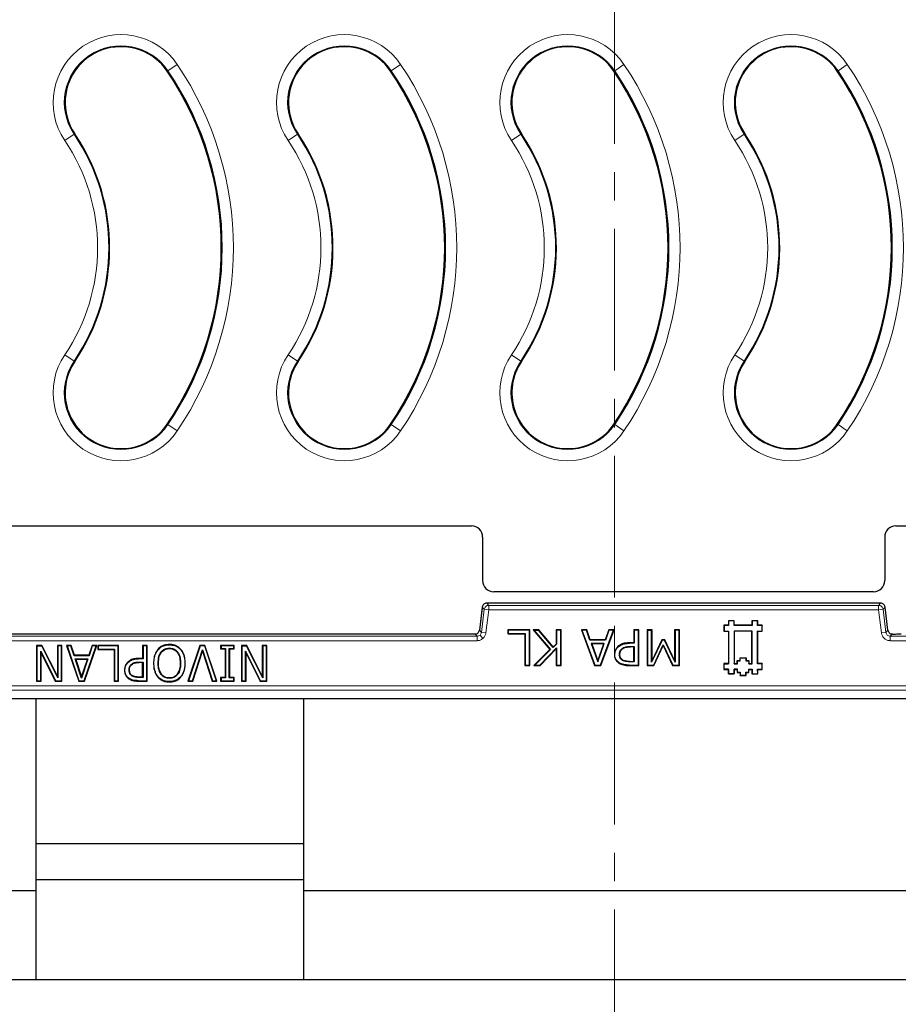
# Model space of a CAD drawing. Units: millimetres. Extents: x 0 to 420, y 0 to 297.
# Drawn here: x 119 to 158, y 59 to 103 of the extents above; entities that cross this region are included whole.
import ezdxf

# ---------------------------------------------------------------- set-up
doc = ezdxf.new("R2010")
doc.units = ezdxf.units.MM
doc.linetypes.add('CENTER', pattern=[10.16, 6.35, -1.27, 1.27, -1.27])

msp = doc.modelspace()

# ---------------------------------------------------------------- linework, layer by layer
at = {"color": 7, "linetype": 'CENTER', "lineweight": 18}
msp.add_line((145.7755, 164.8528), (145.7755, 53.6887), dxfattribs=at)
at = {"color": 8, "linetype": 'Continuous', "lineweight": 18}
for p, q in [((126.1944, 101.0916), (125.7805, 100.8116)), ((135.7805, 100.8116), (136.1944, 101.0916)), ((145.7805, 100.8116), (146.1944, 101.0916)), ((155.7805, 100.8116), (156.1944, 101.0916)), ((125.7805, 100.8116), (125.7482, 100.7898)), ((135.7805, 100.8116), (135.7482, 100.7898)), ((145.7805, 100.8116), (145.7482, 100.7898)), ((155.7805, 100.8116), (155.7482, 100.7898)), ((121.5745, 97.9662), (121.1607, 97.6862)), ((121.5745, 97.9662), (121.6069, 97.9881)), ((131.1607, 97.6862), (131.5745, 97.9662)), ((131.5745, 97.9662), (131.6069, 97.9881)), ((141.1607, 97.6862), (141.5745, 97.9662)), ((141.5745, 97.9662), (141.6069, 97.9881)), ((151.1607, 97.6862), (151.5745, 97.9662)), ((151.5745, 97.9662), (151.6069, 97.9881)), ((121.5745, 87.8116), (121.1607, 88.0916)), ((121.5745, 87.8116), (121.6069, 87.7898)), ((131.1607, 88.0916), (131.5745, 87.8116)), ((131.5745, 87.8116), (131.6069, 87.7898)), ((141.1607, 88.0916), (141.5745, 87.8116)), ((141.5745, 87.8116), (141.6069, 87.7898)), ((151.1607, 88.0916), (151.5745, 87.8116)), ((151.5745, 87.8116), (151.6069, 87.7898)), ((125.7805, 84.9662), (125.7482, 84.9881)), ((126.1944, 84.6862), (125.7805, 84.9662)), ((135.7805, 84.9662), (135.7482, 84.9881)), ((135.7805, 84.9662), (136.1944, 84.6862)), ((145.7805, 84.9662), (145.7482, 84.9881)), ((145.7805, 84.9662), (146.1944, 84.6862)), ((155.7805, 84.9662), (155.7482, 84.9881)), ((155.7805, 84.9662), (156.1944, 84.6862)), ((139.8545, 76.7981), (139.7276, 75.7644)), ((139.9441, 76.6969), (139.8545, 76.7981)), ((140.0529, 76.9736), (140.1425, 76.8724)), ((157.6865, 76.9736), (140.0529, 76.9736)), ((140.1425, 76.8724), (140.1425, 76.6725)), ((157.5969, 76.8724), (140.1425, 76.8724)), ((157.5969, 76.8724), (157.6865, 76.9736)), ((157.5969, 76.6725), (157.5969, 76.8724)), ((157.8849, 76.7981), (157.7953, 76.6969)), ((158.0118, 75.7644), (157.8849, 76.7981)), ((139.9441, 76.6969), (139.8172, 75.6631)), ((140.1425, 76.6725), (139.9441, 76.6969)), ((140.0156, 75.6388), (140.1425, 76.6725)), ((140.1425, 76.6725), (157.5969, 76.6725)), ((157.7953, 76.6969), (157.5969, 76.6725)), ((157.5969, 76.6725), (157.7238, 75.6388)), ((157.9222, 75.6631), (157.7953, 76.6969)), ((139.6188, 75.4876), (112.1206, 75.4876)), ((112.2102, 75.5889), (139.5292, 75.5889)), ((139.5292, 75.5889), (139.5292, 75.589)), ((139.5292, 75.5889), (139.6188, 75.4876)), ((139.6188, 75.4876), (139.6188, 75.2877)), ((139.7275, 75.7644), (139.7276, 75.7644)), ((139.7276, 75.7644), (139.8172, 75.6631)), ((139.7514, 75.5377), (139.8837, 75.3881)), ((139.8172, 75.6631), (140.0156, 75.6388)), ((157.9222, 75.6631), (157.7238, 75.6388)), ((157.9222, 75.6631), (158.0118, 75.7644)), ((158.1206, 75.4876), (158.2102, 75.5889)), ((158.1206, 75.4876), (158.1206, 75.2877)), ((177.6633, 75.4876), (158.1206, 75.4876)), ((158.2102, 75.5889), (158.2388, 75.5889)), ((158.2388, 75.589), (158.2388, 75.5889)), ((112.1206, 75.2877), (139.6188, 75.2877)), ((146.4448, 75.176), (146.4447, 75.1935)), ((146.4836, 75.0113), (146.4836, 75.0288)), ((158.1206, 75.2877), (177.6633, 75.2877)), ((124.4627, 74.476), (124.4626, 74.4935)), ((124.4984, 74.3113), (124.4983, 74.3288)), ((146.4295, 74.1809), (146.4296, 74.1984)), ((146.4497, 74.3457), (146.4498, 74.3632)), ((124.4663, 73.6457), (124.4664, 73.6632)), ((179.6799, 73.2711), (72.0595, 73.2711)), ((124.4458, 73.4809), (124.446, 73.4984)), ((72.0595, 73.0714), (179.6799, 73.0714))]:
    msp.add_line(p, q, dxfattribs=at)
at = {"color": 7, "linetype": 'Continuous', "lineweight": 25}
for p, q in [((112.3691, 80.4289), (139.3703, 80.4289)), ((158.3691, 80.4289), (176.7704, 80.4289)), ((139.8697, 79.9291), (139.8697, 77.9787)), ((157.8697, 79.9291), (157.8697, 77.9787)), ((157.3703, 77.4789), (140.3691, 77.4789)), ((139.8502, 76.7634), (139.7275, 75.7644)), ((139.8545, 76.7986), (139.8502, 76.7634)), ((139.8545, 76.7981), (139.8544, 76.7981)), ((157.6865, 76.9738), (140.0529, 76.9738)), ((140.0529, 76.9738), (140.0529, 76.9736)), ((157.6865, 76.9736), (157.6865, 76.9738)), ((158.0119, 75.7644), (157.8849, 76.7985)), ((157.8849, 76.7981), (157.885, 76.7981)), ((150.8697, 75.9809), (150.6717, 75.9809)), ((150.6717, 75.9809), (150.6717, 75.7169)), ((150.6717, 75.9809), (150.6787, 75.9739)), ((150.8767, 75.9739), (150.6787, 75.9739)), ((150.6787, 75.9739), (150.6787, 75.7239)), ((151.1337, 76.1789), (150.8697, 76.1789)), ((150.8697, 76.1789), (150.8697, 75.9809)), ((150.8697, 76.1789), (150.8767, 76.1719)), ((150.8697, 75.9809), (150.8767, 75.9739)), ((151.1267, 76.1719), (150.8767, 76.1719)), ((150.8767, 76.1719), (150.8767, 75.9739)), ((151.1337, 76.1789), (151.1267, 76.1719)), ((151.1267, 75.9739), (151.1267, 76.1719)), ((151.1337, 75.9809), (151.1267, 75.9739)), ((151.9327, 75.9739), (151.1267, 75.9739)), ((151.1337, 75.9809), (151.1337, 76.1789)), ((151.9257, 75.9809), (151.1337, 75.9809)), ((152.1897, 76.1789), (151.9257, 76.1789)), ((151.9257, 76.1789), (151.9257, 75.9809)), ((151.9257, 76.1789), (151.9327, 76.1719)), ((151.9257, 75.9809), (151.9327, 75.9739)), ((151.9327, 76.1719), (151.9327, 75.9739)), ((152.1827, 76.1719), (151.9327, 76.1719)), ((152.1897, 76.1789), (152.1827, 76.1719)), ((152.1827, 75.9739), (152.1827, 76.1719)), ((152.1897, 75.9809), (152.1827, 75.9739)), ((152.3807, 75.9739), (152.1827, 75.9739)), ((152.1897, 75.9809), (152.1897, 76.1789)), ((152.3877, 75.9809), (152.1897, 75.9809)), ((152.3877, 75.9809), (152.3807, 75.9739)), ((152.3807, 75.7238), (152.3807, 75.9739)), ((152.3877, 75.7169), (152.3877, 75.9809)), ((139.5292, 75.589), (112.2102, 75.589)), ((141.9836, 75.7809), (140.9912, 75.7809)), ((140.9912, 75.7809), (140.9912, 75.5986)), ((141.0087, 75.7634), (140.9912, 75.7809)), ((140.9912, 75.5986), (141.0087, 75.6161)), ((140.9912, 75.5986), (141.7608, 75.5986)), ((141.9661, 75.7634), (141.0087, 75.7634)), ((141.0087, 75.7634), (141.0087, 75.6161)), ((141.0087, 75.6161), (141.7783, 75.6161)), ((141.7608, 75.5986), (141.7783, 75.6161)), ((141.7608, 75.5986), (141.7608, 74.1809)), ((141.7783, 75.6161), (141.7783, 74.1984)), ((141.9836, 75.7809), (141.9661, 75.7634)), ((141.9661, 74.1984), (141.9661, 75.7634)), ((141.9836, 74.1809), (141.9836, 75.7809)), ((142.3789, 75.7809), (142.1254, 75.7809)), ((142.1254, 75.7809), (142.8839, 74.8954)), ((142.1634, 75.7634), (142.1254, 75.7809)), ((142.1634, 75.7634), (142.3708, 75.7634)), ((142.1634, 75.7634), (142.9078, 74.8945)), ((142.3789, 75.7809), (142.3708, 75.7634)), ((143.0315, 74.9849), (142.3708, 75.7634)), ((143.0324, 75.0109), (142.3789, 75.7809)), ((143.3811, 75.7809), (143.1583, 75.7809)), ((143.1583, 75.7809), (143.1583, 75.1416)), ((143.1583, 75.7809), (143.1758, 75.7634)), ((143.1758, 75.7634), (143.1758, 75.1346)), ((143.3636, 75.7634), (143.1758, 75.7634)), ((143.3811, 75.7809), (143.3636, 75.7634)), ((143.3636, 74.1984), (143.3636, 75.7634)), ((143.3811, 74.1809), (143.3811, 75.7809)), ((144.5298, 75.7809), (144.2925, 75.7809)), ((144.2925, 75.7809), (144.8792, 74.1809)), ((144.2925, 75.7809), (144.3175, 75.7634)), ((144.5175, 75.7634), (144.3175, 75.7634)), ((144.3175, 75.7634), (144.8914, 74.1984)), ((144.5298, 75.7809), (144.5175, 75.7634)), ((144.6751, 75.3178), (144.5175, 75.7634)), ((144.6874, 75.3353), (144.5298, 75.7809)), ((145.1518, 74.1984), (145.7257, 75.7634)), ((145.164, 74.1809), (145.7507, 75.7809)), ((145.5134, 75.7809), (145.3558, 75.3353)), ((145.5257, 75.7634), (145.3681, 75.3178)), ((145.7507, 75.7809), (145.5134, 75.7809)), ((145.5134, 75.7809), (145.5257, 75.7634)), ((145.7257, 75.7634), (145.5257, 75.7634)), ((145.7257, 75.7634), (145.7507, 75.7809)), ((146.8646, 75.7809), (146.6419, 75.7809)), ((146.6419, 75.7809), (146.6419, 75.1935)), ((146.6419, 75.7809), (146.6593, 75.7634)), ((146.6593, 75.7634), (146.6593, 75.176)), ((146.8471, 75.7634), (146.6593, 75.7634)), ((146.8646, 75.7809), (146.8471, 75.7634)), ((146.8471, 74.1984), (146.8471, 75.7634)), ((146.8646, 74.1809), (146.8646, 75.7809)), ((147.452, 75.7809), (147.2292, 75.7809)), ((147.2292, 75.7809), (147.2292, 74.1809)), ((147.2467, 75.7634), (147.2292, 75.7809)), ((147.2467, 75.7634), (147.2467, 74.1984)), ((147.2467, 75.7634), (147.4345, 75.7634)), ((147.452, 75.7809), (147.4345, 75.7634)), ((147.4345, 74.3229), (147.4345, 75.7634)), ((147.452, 74.4011), (147.452, 75.7809)), ((148.6874, 75.7809), (148.4646, 75.7809)), ((148.4646, 75.7809), (148.4646, 74.4011)), ((148.4646, 75.7809), (148.4821, 75.7634)), ((148.6699, 75.7634), (148.4821, 75.7634)), ((148.4821, 75.7634), (148.4821, 74.3224)), ((148.6874, 75.7809), (148.6699, 75.7634)), ((148.6699, 74.1984), (148.6699, 75.7634)), ((148.6874, 74.1809), (148.6874, 75.7809)), ((150.6717, 75.7169), (150.6787, 75.7239)), ((150.6717, 75.7169), (150.8697, 75.7169)), ((150.6787, 75.7239), (150.8767, 75.7238)), ((150.8697, 75.7169), (150.8695, 74.265)), ((150.8697, 75.7169), (150.8767, 75.7238)), ((150.8767, 75.7238), (150.8765, 74.258)), ((151.1267, 75.7239), (151.1337, 75.7169)), ((151.1267, 75.7239), (151.1267, 74.2579)), ((151.9327, 75.7238), (151.1267, 75.7239)), ((151.1337, 75.7169), (151.1337, 74.2649)), ((151.9257, 75.7169), (151.1337, 75.7169)), ((151.9255, 74.265), (151.9257, 75.7169)), ((151.9257, 75.7169), (151.9327, 75.7238)), ((151.9325, 74.258), (151.9327, 75.7238)), ((152.1897, 75.7169), (152.1827, 75.7238)), ((152.1827, 75.7238), (152.3807, 75.7238)), ((152.1827, 74.2579), (152.1827, 75.7238)), ((152.1897, 74.2649), (152.1897, 75.7169)), ((152.1897, 75.7169), (152.3877, 75.7169)), ((152.3877, 75.7169), (152.3807, 75.7238)), ((158.0119, 75.7644), (158.0118, 75.7644)), ((158.2388, 75.589), (158.2102, 75.589)), ((158.2102, 75.5889), (158.2102, 75.589)), ((120.1393, 75.0809), (119.8978, 75.0809)), ((119.8978, 75.0809), (119.8978, 73.4809)), ((119.9153, 75.0634), (119.8978, 75.0809)), ((119.9153, 75.0634), (120.1284, 75.0634)), ((119.9153, 75.0634), (119.9153, 73.4984)), ((120.1393, 75.0809), (120.1284, 75.0634)), ((120.8469, 73.627), (120.1284, 75.0634)), ((120.8294, 73.7011), (120.1393, 75.0809)), ((121.032, 75.0809), (120.8294, 75.0809)), ((120.8294, 75.0809), (120.8294, 73.7011)), ((120.8294, 75.0809), (120.8469, 75.0634)), ((121.0145, 75.0634), (120.8469, 75.0634)), ((120.8469, 75.0634), (120.8469, 73.627)), ((121.032, 75.0809), (121.0145, 75.0634)), ((121.0145, 73.4984), (121.0145, 75.0634)), ((121.032, 73.4809), (121.032, 75.0809)), ((121.4515, 75.0809), (121.2375, 75.0809)), ((121.2375, 75.0809), (121.7834, 73.4809)), ((121.2375, 75.0809), (121.262, 75.0634)), ((121.262, 75.0634), (121.796, 73.4984)), ((121.4388, 75.0634), (121.262, 75.0634)), ((121.4515, 75.0809), (121.4388, 75.0634)), ((121.5853, 74.6178), (121.4388, 75.0634)), ((121.598, 74.6353), (121.4515, 75.0809)), ((122.0361, 73.4984), (122.5701, 75.0634)), ((122.0486, 73.4809), (122.5945, 75.0809)), ((122.3806, 75.0809), (122.2344, 74.6353)), ((122.3933, 75.0634), (122.2471, 74.6178)), ((122.5945, 75.0809), (122.3806, 75.0809)), ((122.3806, 75.0809), (122.3933, 75.0634)), ((122.5701, 75.0634), (122.3933, 75.0634)), ((122.5701, 75.0634), (122.5945, 75.0809)), ((123.5697, 75.0809), (122.6381, 75.0809)), ((122.6381, 75.0809), (122.6381, 74.8986)), ((122.6556, 75.0634), (122.6381, 75.0809)), ((123.5522, 75.0634), (122.6556, 75.0634)), ((122.6556, 75.0634), (122.6556, 74.9161)), ((123.5697, 75.0809), (123.5522, 75.0634)), ((123.5522, 73.4984), (123.5522, 75.0634)), ((123.5697, 73.4809), (123.5697, 75.0809)), ((124.8487, 75.0809), (124.6462, 75.0809)), ((124.6462, 75.0809), (124.6462, 74.4935)), ((124.6462, 75.0809), (124.6637, 75.0634)), ((124.8312, 75.0634), (124.6637, 75.0634)), ((124.6637, 75.0634), (124.6637, 74.476)), ((124.8487, 75.0809), (124.8312, 75.0634)), ((124.8312, 73.4984), (124.8312, 75.0634)), ((124.8487, 73.4809), (124.8487, 75.0809)), ((125.8448, 75.1039), (125.8448, 75.1214)), ((127.2136, 75.0809), (126.6775, 73.4809)), ((127.2262, 75.0634), (126.7019, 73.4984)), ((127.4377, 75.0809), (127.2136, 75.0809)), ((127.2136, 75.0809), (127.2262, 75.0634)), ((127.4251, 75.0634), (127.2262, 75.0634)), ((127.4377, 75.0809), (127.4251, 75.0634)), ((127.9494, 73.4984), (127.4251, 75.0634)), ((127.9738, 73.4809), (127.4377, 75.0809)), ((128.7464, 75.0809), (128.1388, 75.0809)), ((128.1388, 75.0809), (128.1388, 74.9189)), ((128.1563, 75.0634), (128.1388, 75.0809)), ((128.7289, 75.0634), (128.1563, 75.0634)), ((128.1563, 75.0634), (128.1563, 74.9363)), ((128.7464, 75.0809), (128.7289, 75.0634)), ((128.7289, 74.9363), (128.7289, 75.0634)), ((128.7464, 74.9189), (128.7464, 75.0809)), ((129.315, 75.0809), (129.0735, 75.0809)), ((129.0735, 75.0809), (129.0735, 73.4809)), ((129.091, 75.0634), (129.0735, 75.0809)), ((129.091, 75.0634), (129.3041, 75.0634)), ((129.091, 75.0634), (129.091, 73.4984)), ((129.315, 75.0809), (129.3041, 75.0634)), ((130.0226, 73.627), (129.3041, 75.0634)), ((130.0051, 73.7011), (129.315, 75.0809)), ((130.2077, 75.0809), (130.0051, 75.0809)), ((130.0051, 75.0809), (130.0051, 73.7011)), ((130.0051, 75.0809), (130.0226, 75.0634)), ((130.0226, 75.0634), (130.0226, 73.627)), ((130.1902, 75.0634), (130.0226, 75.0634)), ((130.2077, 75.0809), (130.1902, 75.0634)), ((130.1902, 73.4984), (130.1902, 75.0634)), ((130.2077, 73.4809), (130.2077, 75.0809)), ((142.4335, 74.1984), (143.1758, 74.9662)), ((143.1758, 75.1346), (143.0315, 74.9849)), ((143.0324, 75.0109), (143.0315, 74.9849)), ((143.1583, 75.1416), (143.0324, 75.0109)), ((143.1583, 75.1416), (143.1758, 75.1346)), ((143.1583, 74.923), (143.1758, 74.9662)), ((143.1758, 74.9662), (143.1758, 74.1984)), ((144.6874, 75.3353), (144.6751, 75.3178)), ((145.3681, 75.3178), (144.6751, 75.3178)), ((145.3558, 75.3353), (144.6874, 75.3353)), ((144.7272, 75.1705), (144.752, 75.153)), ((145.316, 75.1705), (144.7272, 75.1705)), ((144.7272, 75.1705), (145.0226, 74.3419)), ((144.752, 75.153), (145.0225, 74.3942)), ((145.2912, 75.153), (144.752, 75.153)), ((145.0225, 74.3942), (145.2912, 75.153)), ((145.0226, 74.3419), (145.316, 75.1705)), ((145.2912, 75.153), (145.316, 75.1705)), ((145.3558, 75.3353), (145.3681, 75.3178)), ((145.9354, 75.0136), (145.9235, 75.0264)), ((146.6419, 75.1935), (146.4447, 75.1935)), ((146.6593, 75.176), (146.4448, 75.176)), ((146.4836, 75.0288), (146.6593, 75.0288)), ((146.6419, 75.0113), (146.4836, 75.0113)), ((146.6419, 75.1935), (146.6593, 75.176)), ((146.6419, 75.0113), (146.6593, 75.0288)), ((146.6419, 74.3632), (146.6419, 75.0113)), ((146.6593, 75.0288), (146.6593, 74.3457)), ((147.903, 75.3178), (147.4345, 74.3229)), ((147.8919, 75.3353), (147.452, 74.4011)), ((147.5281, 74.1984), (147.946, 75.1092)), ((147.5393, 74.1809), (147.9463, 75.0679)), ((148.0279, 75.3353), (147.8919, 75.3353)), ((147.8919, 75.3353), (147.903, 75.3178)), ((148.0168, 75.3178), (147.903, 75.3178)), ((147.9463, 75.0679), (147.946, 75.1092)), ((147.946, 75.1092), (148.3792, 74.1984)), ((147.9463, 75.0679), (148.3681, 74.1809)), ((148.0279, 75.3353), (148.0168, 75.3178)), ((148.4821, 74.3224), (148.0168, 75.3178)), ((148.4646, 74.4011), (148.0279, 75.3353)), ((120.1003, 74.7476), (120.0828, 74.8223)), ((120.0828, 74.8223), (120.7397, 73.4984)), ((120.0828, 73.4984), (120.0828, 74.8223)), ((120.1003, 73.4809), (120.1003, 74.7476)), ((120.1003, 74.7476), (120.7288, 73.4809)), ((121.598, 74.6353), (121.5853, 74.6178)), ((122.2471, 74.6178), (121.5853, 74.6178)), ((122.2344, 74.6353), (121.598, 74.6353)), ((122.2344, 74.6353), (122.2471, 74.6178)), ((122.6381, 74.8986), (122.6556, 74.9161)), ((122.6381, 74.8986), (123.3672, 74.8986)), ((122.6556, 74.9161), (123.3847, 74.9161)), ((123.3672, 74.8986), (123.3847, 74.9161)), ((123.3672, 74.8986), (123.3672, 73.4809)), ((123.3847, 74.9161), (123.3847, 73.4984)), ((125.3412, 74.89), (125.328, 74.9014)), ((126.3483, 74.89), (126.3615, 74.9014)), ((126.8784, 73.4984), (127.3256, 74.8742)), ((126.8912, 73.4809), (127.3256, 74.8176)), ((127.3256, 74.8176), (127.3256, 74.8742)), ((127.3256, 74.8742), (127.7729, 73.4984)), ((127.3256, 74.8176), (127.7601, 73.4809)), ((128.1388, 74.9189), (128.1563, 74.9363)), ((128.1388, 74.9189), (128.3413, 74.9189)), ((128.1563, 74.9363), (128.3588, 74.9363)), ((128.3413, 74.9189), (128.3588, 74.9363)), ((128.3413, 74.9189), (128.3413, 73.6429)), ((128.3588, 74.9363), (128.3588, 73.6254)), ((128.5439, 74.9189), (128.5264, 74.9363)), ((128.5264, 74.9363), (128.7289, 74.9363)), ((128.5264, 73.6254), (128.5264, 74.9363)), ((128.5439, 73.6429), (128.5439, 74.9189)), ((128.5439, 74.9189), (128.7464, 74.9189)), ((128.7464, 74.9189), (128.7289, 74.9363)), ((129.276, 74.7476), (129.2585, 74.8223)), ((129.2585, 74.8223), (129.9154, 73.4984)), ((129.2585, 73.4984), (129.2585, 74.8223)), ((129.276, 73.4809), (129.276, 74.7476)), ((129.276, 74.7476), (129.9045, 73.4809)), ((142.8839, 74.8954), (142.1659, 74.1809)), ((142.9078, 74.8945), (142.2083, 74.1984)), ((142.4409, 74.1809), (143.1583, 74.923)), ((142.8839, 74.8954), (142.9078, 74.8945)), ((143.1583, 74.923), (143.1583, 74.1809)), ((145.771, 74.6676), (145.7885, 74.6676)), ((145.9965, 74.6727), (146.014, 74.6726)), ((146.1005, 74.9272), (146.1124, 74.9144)), ((151.3977, 74.5289), (151.6616, 74.5291)), ((151.3978, 74.397), (151.3977, 74.5289)), ((151.4047, 74.5219), (151.3977, 74.5289)), ((151.4047, 74.5219), (151.6546, 74.5221)), ((151.4048, 74.39), (151.4047, 74.5219)), ((151.6546, 74.5221), (151.6616, 74.5291)), ((151.6546, 74.5221), (151.6547, 74.3899)), ((151.6616, 74.5291), (151.6617, 74.3969)), ((121.6578, 74.453), (121.6335, 74.4705)), ((121.6335, 74.4705), (122.1985, 74.4705)), ((121.9167, 73.6186), (121.6335, 74.4705)), ((121.6578, 74.453), (121.9167, 73.6742)), ((122.1743, 74.453), (121.6578, 74.453)), ((122.1985, 74.4705), (121.9167, 73.6186)), ((121.9167, 73.6742), (122.1743, 74.453)), ((122.1743, 74.453), (122.1985, 74.4705)), ((123.9904, 74.314), (123.9781, 74.3264)), ((124.1386, 74.2268), (124.1509, 74.2144)), ((124.6462, 74.4935), (124.4626, 74.4935)), ((124.6637, 74.476), (124.4627, 74.476)), ((124.4983, 74.3288), (124.6637, 74.3288)), ((124.6462, 74.3113), (124.4984, 74.3113)), ((124.6462, 74.4935), (124.6637, 74.476)), ((124.6462, 74.3113), (124.6637, 74.3288)), ((124.6462, 73.6632), (124.6462, 74.3113)), ((124.6637, 74.3288), (124.6637, 73.6457)), ((125.1528, 74.2815), (125.1353, 74.2815)), ((126.3477, 74.2815), (126.3302, 74.2815)), ((126.5355, 74.2815), (126.553, 74.2815)), ((141.7608, 74.1809), (141.7783, 74.1984)), ((141.7608, 74.1809), (141.9836, 74.1809)), ((141.7783, 74.1984), (141.9661, 74.1984)), ((141.9836, 74.1809), (141.9661, 74.1984)), ((142.1659, 74.1809), (142.2083, 74.1984)), ((142.1659, 74.1809), (142.4409, 74.1809)), ((142.2083, 74.1984), (142.4335, 74.1984)), ((142.4409, 74.1809), (142.4335, 74.1984)), ((143.1583, 74.1809), (143.1758, 74.1984)), ((143.1583, 74.1809), (143.3811, 74.1809)), ((143.1758, 74.1984), (143.3636, 74.1984)), ((143.3811, 74.1809), (143.3636, 74.1984)), ((144.8792, 74.1809), (144.8914, 74.1984)), ((144.8792, 74.1809), (145.164, 74.1809)), ((144.8914, 74.1984), (145.1518, 74.1984)), ((145.0226, 74.3419), (145.0225, 74.3942)), ((145.164, 74.1809), (145.1518, 74.1984)), ((145.9864, 74.2966), (145.977, 74.2818)), ((146.1393, 74.4252), (146.1301, 74.4103)), ((146.4295, 74.1809), (146.8646, 74.1809)), ((146.4296, 74.1984), (146.8471, 74.1984)), ((146.6593, 74.3457), (146.4497, 74.3457)), ((146.4498, 74.3632), (146.6419, 74.3632)), ((146.6419, 74.3632), (146.6593, 74.3457)), ((146.8646, 74.1809), (146.8471, 74.1984)), ((147.2292, 74.1809), (147.2467, 74.1984)), ((147.2292, 74.1809), (147.5393, 74.1809)), ((147.2467, 74.1984), (147.5281, 74.1984)), ((147.452, 74.4011), (147.4345, 74.3229)), ((147.5393, 74.1809), (147.5281, 74.1984)), ((148.3681, 74.1809), (148.3792, 74.1984)), ((148.3681, 74.1809), (148.6874, 74.1809)), ((148.3792, 74.1984), (148.6699, 74.1984)), ((148.4646, 74.4011), (148.4821, 74.3224)), ((148.6874, 74.1809), (148.6699, 74.1984)), ((150.8695, 74.265), (150.6715, 74.2649)), ((150.6715, 74.2649), (150.6717, 74.0009)), ((150.6715, 74.2649), (150.6785, 74.2579)), ((150.6785, 74.2579), (150.8765, 74.258)), ((150.6787, 74.0079), (150.6785, 74.2579)), ((150.8695, 74.265), (150.8765, 74.258)), ((151.1267, 74.2579), (151.1337, 74.2649)), ((151.1267, 74.2579), (151.2728, 74.258)), ((151.1337, 74.2649), (151.2658, 74.265)), ((151.2657, 74.3969), (151.3978, 74.397)), ((151.2658, 74.265), (151.2657, 74.3969)), ((151.2727, 74.3899), (151.2657, 74.3969)), ((151.2728, 74.258), (151.2658, 74.265)), ((151.2727, 74.3899), (151.4048, 74.39)), ((151.2728, 74.258), (151.2727, 74.3899)), ((151.4048, 74.39), (151.3978, 74.397)), ((151.6547, 74.3899), (151.6617, 74.3969)), ((151.6547, 74.3899), (151.7866, 74.39)), ((151.6617, 74.3969), (151.7936, 74.397)), ((151.7866, 74.39), (151.7936, 74.397)), ((151.7866, 74.39), (151.7867, 74.2579)), ((151.7867, 74.2579), (151.7937, 74.2649)), ((151.7867, 74.2579), (151.9325, 74.258)), ((151.7936, 74.397), (151.7937, 74.2649)), ((151.7937, 74.2649), (151.9255, 74.265)), ((151.9325, 74.258), (151.9255, 74.265)), ((152.1897, 74.2649), (152.1827, 74.2579)), ((152.3807, 74.2579), (152.1827, 74.2579)), ((152.3877, 74.2649), (152.1897, 74.2649)), ((152.3877, 74.2649), (152.3807, 74.2579)), ((152.3807, 74.0078), (152.3807, 74.2579)), ((152.3877, 74.0009), (152.3877, 74.2649)), ((120.8294, 73.7011), (120.8469, 73.627)), ((121.9167, 73.6186), (121.9167, 73.6742)), ((123.836, 73.9676), (123.8535, 73.9676)), ((124.0413, 73.9726), (124.0588, 73.9726)), ((124.1762, 73.7252), (124.1665, 73.7106)), ((124.6637, 73.6457), (124.4663, 73.6457)), ((124.6462, 73.6632), (124.4664, 73.6632)), ((124.6462, 73.6632), (124.6637, 73.6457)), ((125.328, 73.6594), (125.3413, 73.6708)), ((125.4891, 73.7904), (125.4751, 73.7798)), ((126.2131, 73.7798), (126.1992, 73.7904)), ((126.347, 73.6707), (126.3603, 73.6594)), ((128.3413, 73.6429), (128.1388, 73.6429)), ((128.1388, 73.6429), (128.1388, 73.4809)), ((128.1388, 73.6429), (128.1563, 73.6254)), ((128.3413, 73.6429), (128.3588, 73.6254)), ((128.5439, 73.6429), (128.5264, 73.6254)), ((128.7464, 73.6429), (128.5439, 73.6429)), ((128.7464, 73.6429), (128.7289, 73.6254)), ((128.7464, 73.4809), (128.7464, 73.6429)), ((130.0051, 73.7011), (130.0226, 73.627)), ((150.6717, 74.0009), (150.6787, 74.0079)), ((150.6717, 74.0009), (150.8697, 74.0009)), ((150.8767, 74.0079), (150.6787, 74.0079)), ((150.8697, 74.0009), (150.8767, 74.0079)), ((150.8697, 74.0009), (150.8697, 73.8029)), ((150.8697, 73.8029), (150.8767, 73.8099)), ((150.8697, 73.8029), (151.1337, 73.8029)), ((150.8767, 73.8099), (150.8767, 74.0079)), ((151.1267, 73.8099), (150.8767, 73.8099)), ((151.1337, 74.0009), (151.1267, 74.0079)), ((151.2727, 74.0079), (151.1267, 74.0079)), ((151.1267, 74.0079), (151.1267, 73.8099)), ((151.1337, 73.8029), (151.1267, 73.8099)), ((151.1337, 73.8029), (151.1337, 74.0009)), ((151.1337, 74.0009), (151.2657, 74.0009)), ((151.2657, 74.0009), (151.2727, 74.0079)), ((151.2657, 74.0009), (151.2658, 73.8688)), ((151.2728, 73.8758), (151.2658, 73.8688)), ((151.2658, 73.8688), (151.3977, 73.8689)), ((151.2728, 73.8758), (151.2727, 74.0079)), ((151.2728, 73.8758), (151.4047, 73.8759)), ((151.3977, 73.8689), (151.4047, 73.8759)), ((151.3977, 73.8689), (151.3977, 73.7369)), ((151.3977, 73.7369), (151.4047, 73.7438)), ((151.3977, 73.7369), (151.6617, 73.7369)), ((151.4047, 73.8759), (151.4047, 73.7438)), ((151.4047, 73.7438), (151.6547, 73.7438)), ((151.6546, 73.8757), (151.7867, 73.8758)), ((151.6616, 73.8688), (151.6546, 73.8757)), ((151.6547, 73.7438), (151.6546, 73.8757)), ((151.6617, 73.7369), (151.6547, 73.7438)), ((151.6616, 73.8688), (151.7937, 73.8689)), ((151.6617, 73.7369), (151.6616, 73.8688)), ((151.7866, 74.0078), (151.9327, 74.0079)), ((151.7936, 74.0008), (151.7866, 74.0078)), ((151.7867, 73.8758), (151.7866, 74.0078)), ((151.7937, 73.8689), (151.7867, 73.8758)), ((151.7936, 74.0008), (151.9257, 74.0009)), ((151.7937, 73.8689), (151.7936, 74.0008)), ((151.9257, 74.0009), (151.9327, 74.0079)), ((151.9257, 74.0009), (151.9257, 73.8029)), ((151.9257, 73.8029), (151.9327, 73.8099)), ((151.9257, 73.8029), (152.1898, 73.8031)), ((151.9327, 74.0079), (151.9327, 73.8099)), ((151.9327, 73.8099), (152.1828, 73.81)), ((152.1897, 74.0009), (152.1827, 74.0078)), ((152.1827, 74.0078), (152.3807, 74.0078)), ((152.1828, 73.81), (152.1827, 74.0078)), ((152.1898, 73.8031), (152.1828, 73.81)), ((152.1898, 73.8031), (152.1897, 74.0009)), ((152.1897, 74.0009), (152.3877, 74.0009)), ((152.3877, 74.0009), (152.3807, 74.0078)), ((119.8978, 73.4809), (119.9153, 73.4984)), ((119.8978, 73.4809), (120.1003, 73.4809)), ((119.9153, 73.4984), (120.0828, 73.4984)), ((120.1003, 73.4809), (120.0828, 73.4984)), ((120.7288, 73.4809), (120.7397, 73.4984)), ((120.7288, 73.4809), (121.032, 73.4809)), ((120.7397, 73.4984), (121.0145, 73.4984)), ((121.032, 73.4809), (121.0145, 73.4984)), ((121.7834, 73.4809), (121.796, 73.4984)), ((121.7834, 73.4809), (122.0486, 73.4809)), ((121.796, 73.4984), (122.0361, 73.4984)), ((122.0486, 73.4809), (122.0361, 73.4984)), ((123.3672, 73.4809), (123.3847, 73.4984)), ((123.3672, 73.4809), (123.5697, 73.4809)), ((123.3847, 73.4984), (123.5522, 73.4984)), ((123.5697, 73.4809), (123.5522, 73.4984)), ((124.0368, 73.5962), (124.0269, 73.5818)), ((124.4458, 73.4809), (124.8487, 73.4809)), ((124.446, 73.4984), (124.8312, 73.4984)), ((124.8487, 73.4809), (124.8312, 73.4984)), ((125.8435, 73.6051), (125.8435, 73.6226)), ((125.8447, 73.4579), (125.8448, 73.4404)), ((126.7019, 73.4984), (126.6775, 73.4809)), ((126.6775, 73.4809), (126.8912, 73.4809)), ((126.7019, 73.4984), (126.8784, 73.4984)), ((126.8912, 73.4809), (126.8784, 73.4984)), ((127.7601, 73.4809), (127.7729, 73.4984)), ((127.7601, 73.4809), (127.9738, 73.4809)), ((127.7729, 73.4984), (127.9494, 73.4984)), ((127.9738, 73.4809), (127.9494, 73.4984)), ((128.1388, 73.4809), (128.1563, 73.4984)), ((128.1388, 73.4809), (128.7464, 73.4809)), ((128.3588, 73.6254), (128.1563, 73.6254)), ((128.1563, 73.6254), (128.1563, 73.4984)), ((128.1563, 73.4984), (128.7289, 73.4984)), ((128.7289, 73.6254), (128.5264, 73.6254)), ((128.7289, 73.4984), (128.7289, 73.6254)), ((128.7464, 73.4809), (128.7289, 73.4984)), ((129.0735, 73.4809), (129.091, 73.4984)), ((129.0735, 73.4809), (129.276, 73.4809)), ((129.091, 73.4984), (129.2585, 73.4984)), ((129.276, 73.4809), (129.2585, 73.4984)), ((129.9045, 73.4809), (129.9154, 73.4984)), ((129.9045, 73.4809), (130.2077, 73.4809)), ((129.9154, 73.4984), (130.1902, 73.4984)), ((130.2077, 73.4809), (130.1902, 73.4984)), ((180.0696, 72.6812), (71.6698, 72.6812)), ((119.8697, 72.6812), (119.8697, 64.0972)), ((131.8697, 64.0972), (131.8697, 72.6812)), ((131.8697, 66.1972), (119.8697, 66.1972)), ((119.8697, 64.5972), (131.8697, 64.5972)), ((72.8697, 64.0972), (119.8697, 64.0972)), ((119.8697, 64.0972), (119.8697, 60.0972)), ((131.8697, 64.0972), (178.8697, 64.0972)), ((131.8697, 60.0972), (131.8697, 64.0972)), ((119.8697, 60.0972), (76.8697, 60.0972)), ((131.8697, 60.0972), (119.8697, 60.0972)), ((174.8697, 60.0972), (131.8697, 60.0972))]:
    msp.add_line(p, q, dxfattribs=at)
at = {"color": 7, "linetype": 'Continuous', "lineweight": 25, "flags": 128}
for points in [[(125.8435, 74.9566), (125.8435, 74.9479), (125.8435, 74.9391)], [(125.3406, 74.2815), (125.3493, 74.2815), (125.3581, 74.2815)]]:
    msp.add_lwpolyline(points, dxfattribs=at)
at = {"color": 8, "linetype": 'Continuous', "lineweight": 18}
for centre, radius, start, end in [((123.6775, 99.3889), 3.0387, 34.07965, 214.07965), ((133.6775, 99.3889), 3.0387, 34.07965, 214.07965), ((143.6775, 99.3889), 3.0387, 34.07965, 214.07965), ((153.6775, 99.3889), 3.0387, 34.07965, 214.07965), ((123.6775, 99.3889), 2.539, 34.07965, 214.07965), ((133.6775, 99.3889), 2.539, 34.07965, 214.07965), ((143.6775, 99.3889), 2.539, 34.07965, 214.07965), ((153.6775, 99.3889), 2.539, 34.07965, 214.07965), ((114.0697, 92.8889), 14.6387, 325.92035, 34.07965), ((124.0697, 92.8889), 14.6387, 325.92035, 34.07965), ((134.0697, 92.8889), 14.6387, 325.92035, 34.07965), ((144.0697, 92.8889), 14.6387, 325.92035, 34.07965), ((114.0697, 92.8889), 9.061, 325.92035, 34.07965), ((124.0697, 92.8889), 9.061, 325.92035, 34.07965), ((134.0697, 92.8889), 9.061, 325.92035, 34.07965), ((144.0697, 92.8889), 9.061, 325.92035, 34.07965), ((114.0697, 92.8889), 8.5613, 325.92035, 34.07965), ((124.0697, 92.8889), 8.5613, 325.92035, 34.07965), ((134.0697, 92.8889), 8.5613, 325.92035, 34.07965), ((144.0697, 92.8889), 8.5613, 325.92035, 34.07965), ((123.6775, 86.3889), 3.0387, 145.92035, 325.92035), ((123.6775, 86.3889), 2.539, 145.92035, 325.92035), ((133.6775, 86.3889), 3.0387, 145.92035, 325.92035), ((133.6775, 86.3889), 2.539, 145.92035, 325.92035), ((143.6775, 86.3889), 3.0387, 145.92035, 325.92035), ((143.6775, 86.3889), 2.539, 145.92035, 325.92035), ((153.6775, 86.3889), 3.0387, 145.92035, 325.92035), ((153.6775, 86.3889), 2.539, 145.92035, 325.92035)]:
    msp.add_arc(centre, radius, start, end, dxfattribs=at)
at = {"color": 7, "linetype": 'Continuous', "lineweight": 25}
for centre, radius, start, end in [((123.6775, 99.3889), 2.5, 34.07965, 176.31683), ((133.6775, 99.3889), 2.5, 34.07965, 176.31683), ((143.6775, 99.3889), 2.5, 34.07965, 176.31683), ((153.6775, 99.3889), 2.5, 34.07965, 176.31683), ((114.0697, 92.8889), 14.1, 325.92035, 34.07965), ((114.0697, 92.8889), 14.139, 325.92035, 34.07965), ((124.0697, 92.8889), 14.1, 325.92035, 34.07965), ((124.0697, 92.8889), 14.139, 325.92035, 34.07965), ((134.0697, 92.8889), 14.1, 325.92035, 34.07965), ((134.0697, 92.8889), 14.139, 325.92035, 34.07965), ((144.0697, 92.8889), 14.1, 325.92035, 34.07965), ((144.0697, 92.8889), 14.139, 325.92035, 34.07965), ((123.6775, 99.3889), 2.5, 176.31683, 214.07965), ((133.6775, 99.3889), 2.5, 176.31683, 214.07965), ((143.6775, 99.3889), 2.5, 176.31683, 214.07965), ((153.6775, 99.3889), 2.5, 176.31683, 214.07965), ((114.0697, 92.8889), 9.1, 33.49495, 34.07965), ((114.0697, 92.8889), 9.1, 325.92035, 33.49495), ((124.0697, 92.8889), 9.1, 33.49495, 34.07965), ((124.0697, 92.8889), 9.1, 325.92035, 33.49495), ((134.0697, 92.8889), 9.1, 33.49495, 34.07965), ((134.0697, 92.8889), 9.1, 325.92035, 33.49495), ((144.0697, 92.8889), 9.1, 33.49495, 34.07965), ((144.0697, 92.8889), 9.1, 325.92035, 33.49495), ((123.6775, 86.3889), 2.5, 145.92035, 248.56337), ((133.6775, 86.3889), 2.5, 145.92035, 248.56337), ((143.6775, 86.3889), 2.5, 145.92035, 248.56337), ((153.6775, 86.3889), 2.5, 145.92035, 248.56337), ((123.6775, 86.3889), 2.5, 291.43663, 325.92035), ((133.6775, 86.3889), 2.5, 291.43663, 325.92035), ((143.6775, 86.3889), 2.5, 291.43663, 325.92035), ((153.6775, 86.3889), 2.5, 291.43663, 325.92035), ((123.6775, 86.3889), 2.5, 248.56337, 291.43663), ((133.6775, 86.3889), 2.5, 248.56337, 291.43663), ((143.6775, 86.3889), 2.5, 248.56337, 291.43663), ((153.6775, 86.3889), 2.5, 248.56337, 291.43663)]:
    msp.add_arc(centre, radius, start, end, dxfattribs=at)
for centre, major_axis, start_param, end_param in [((139.3694, 79.9282), (0.2778, 0.4169), 5.3010707, 6.8700405), ((158.37, 79.9282), (0.2778, -0.4169), 2.5547375, 4.1237073), ((140.37, 77.9796), (0.2778, 0.4169), 2.159478, 3.7284478), ((157.3694, 77.9796), (0.2778, -0.4169), 5.6963301, 7.2652999)]:
    msp.add_ellipse(centre, major_axis=major_axis, ratio=0.9980229, start_param=start_param, end_param=end_param, dxfattribs=at)
for points in [[(140.0529, 76.9736), (140.0288, 76.9711), (139.9805, 76.9659), (139.9179, 76.9263), (139.871, 76.8691), (139.86, 76.8218), (139.8545, 76.7981)], [(157.8849, 76.7981), (157.8794, 76.8218), (157.8684, 76.8691), (157.8215, 76.9263), (157.7589, 76.9659), (157.7106, 76.9711), (157.6865, 76.9736)]]:
    msp.add_open_spline(points, degree=3, dxfattribs=at)
at = {"color": 8, "linetype": 'Continuous', "lineweight": 18}
for points in [[(139.9441, 76.6969), (139.9496, 76.7205), (139.9606, 76.7678), (140.0075, 76.8251), (140.0701, 76.8647), (140.1184, 76.8698), (140.1425, 76.8724)], [(157.5969, 76.8724), (157.621, 76.8698), (157.6693, 76.8647), (157.7319, 76.8251), (157.7788, 76.7678), (157.7898, 76.7205), (157.7953, 76.6969)]]:
    msp.add_open_spline(points, degree=3, dxfattribs=at)
at = {"color": 7, "linetype": 'Continuous', "lineweight": 25}
for points, knots in [([(139.5292, 75.5889), (139.5542, 75.5913), (139.603, 75.5959), (139.6425, 75.6248), (139.6618, 75.639)], [0, 0, 0, 0, 0.5116399, 1, 1, 1, 1]), ([(139.6618, 75.639), (139.6781, 75.6564), (139.7116, 75.6921), (139.7222, 75.7399), (139.7276, 75.7644)], [0, 0, 0, 0, 0.4883601, 1, 1, 1, 1]), ([(158.0118, 75.7644), (158.0174, 75.7402), (158.0284, 75.6928), (158.0751, 75.6362), (158.1371, 75.5967), (158.1854, 75.5915), (158.2102, 75.5889)], [0, 0, 0, 0, 0.2558111, 0.5, 0.7441712, 1, 1, 1, 1]), ([(158.2388, 75.5889), (158.2775, 75.589), (158.3548, 75.5892), (158.4606, 75.591), (158.5499, 75.5937), (158.5869, 75.5961), (158.6054, 75.5973)], [0, 0, 0, 0, 0.2500018, 0.4999267, 0.7498916, 1, 1, 1, 1]), ([(125.8448, 75.1214), (125.7635, 75.1152), (125.6344, 75.1054), (125.4551, 75.0253), (125.3744, 74.9466), (125.328, 74.9014)], [0, 0, 0, 0, 0.41968526, 0.66660038, 1, 1, 1, 1]), ([(125.3406, 74.2815), (125.3457, 74.3846), (125.3539, 74.5503), (125.4442, 74.7522), (125.5594, 74.8768), (125.6984, 74.9471), (125.7974, 74.9536), (125.8435, 74.9566)], [0, 0, 0, 0, 0.32439, 0.5214936, 0.6874827, 0.8543513, 1, 1, 1, 1]), ([(125.3412, 74.89), (125.4021, 74.946), (125.5176, 75.0522), (125.7062, 75.099), (125.812, 75.1027), (125.8448, 75.1039)], [0, 0, 0, 0, 0.4343671, 0.8247257, 1, 1, 1, 1]), ([(125.8435, 74.9566), (125.9089, 74.9504), (126.0235, 74.9395), (126.1616, 74.8461), (126.2675, 74.7136), (126.3375, 74.5189), (126.3441, 74.3647), (126.3477, 74.2815)], [0, 0, 0, 0, 0.2046017, 0.3589675, 0.5125806, 0.7368692, 1, 1, 1, 1]), ([(126.3615, 74.9014), (126.3014, 74.9574), (126.1867, 75.0642), (125.994, 75.1157), (125.8827, 75.1199), (125.8448, 75.1214)], [0, 0, 0, 0, 0.4209086, 0.8024323, 1, 1, 1, 1]), ([(125.8448, 75.1039), (125.9262, 75.0977), (126.0537, 75.088), (126.2279, 75.0086), (126.3045, 74.9331), (126.3483, 74.89)], [0, 0, 0, 0, 0.4310953, 0.6754587, 1, 1, 1, 1]), ([(145.9235, 75.0264), (145.8846, 74.9809), (145.8088, 74.8924), (145.7738, 74.759), (145.7715, 74.6853), (145.771, 74.6676)], [0, 0, 0, 0, 0.4455104, 0.8664685, 1, 1, 1, 1]), ([(145.7885, 74.6676), (145.795, 74.7295), (145.8079, 74.8508), (145.8823, 74.9619), (145.9299, 75.0083), (145.9354, 75.0136)], [0, 0, 0, 0, 0.48061801, 0.94086968, 1, 1, 1, 1]), ([(146.4447, 75.1935), (146.3817, 75.1916), (146.2554, 75.1878), (146.071, 75.1383), (145.9718, 75.063), (145.9235, 75.0264)], [0, 0, 0, 0, 0.3376549, 0.6777087, 1, 1, 1, 1]), ([(145.9354, 75.0136), (145.9931, 75.0558), (146.1089, 75.1403), (146.2933, 75.1724), (146.4044, 75.1751), (146.4448, 75.176)], [0, 0, 0, 0, 0.3881451, 0.7776233, 1, 1, 1, 1]), ([(146.1005, 74.9272), (146.1338, 74.9515), (146.2133, 75.0095), (146.3521, 75.0257), (146.4459, 75.0279), (146.4836, 75.0288)], [0, 0, 0, 0, 0.30122, 0.7198996, 1, 1, 1, 1]), ([(146.1124, 74.9144), (146.1385, 74.9346), (146.1908, 74.9748), (146.3201, 75.0072), (146.4182, 75.0096), (146.4836, 75.0113)], [0, 0, 0, 0, 0.2495446, 0.4995395, 1, 1, 1, 1]), ([(125.328, 74.9014), (125.2817, 74.8339), (125.2033, 74.7193), (125.1461, 74.5034), (125.1393, 74.3642), (125.1353, 74.2815)], [0, 0, 0, 0, 0.36826655, 0.62491989, 1, 1, 1, 1]), ([(125.1528, 74.2815), (125.1564, 74.3596), (125.1647, 74.5388), (125.2341, 74.7517), (125.3187, 74.8609), (125.3412, 74.89)], [0, 0, 0, 0, 0.36200282, 0.83022398, 1, 1, 1, 1]), ([(125.3581, 74.2815), (125.3612, 74.3583), (125.3675, 74.5116), (125.432, 74.6974), (125.5268, 74.8193), (125.6191, 74.8903), (125.71, 74.9246), (125.7858, 74.9376), (125.8243, 74.9386), (125.8435, 74.9391)], [0, 0, 0, 0, 0.250263, 0.4996504, 0.6247255, 0.7497014, 0.8746929, 0.9373491, 1, 1, 1, 1]), ([(125.8435, 74.9391), (125.882, 74.937), (125.959, 74.9327), (126.0681, 74.8901), (126.1604, 74.8193), (126.2561, 74.6978), (126.3208, 74.5118), (126.3271, 74.3584), (126.3302, 74.2815)], [0, 0, 0, 0, 0.125122, 0.2501294, 0.3751242, 0.5002439, 0.7496781, 1, 1, 1, 1]), ([(126.3483, 74.89), (126.3936, 74.8227), (126.4708, 74.7081), (126.5256, 74.4962), (126.5318, 74.3606), (126.5355, 74.2815)], [0, 0, 0, 0, 0.3726441, 0.6339215, 1, 1, 1, 1]), ([(126.553, 74.2815), (126.5494, 74.3608), (126.5411, 74.5429), (126.4703, 74.7595), (126.3846, 74.8714), (126.3615, 74.9014)], [0, 0, 0, 0, 0.3607444, 0.8282709, 1, 1, 1, 1]), ([(145.771, 74.6676), (145.775, 74.6113), (145.7823, 74.5077), (145.8611, 74.3712), (145.9377, 74.3122), (145.977, 74.2818)], [0, 0, 0, 0, 0.36743587, 0.67521453, 1, 1, 1, 1]), ([(145.9864, 74.2966), (145.9416, 74.3322), (145.8623, 74.3953), (145.7964, 74.5315), (145.7912, 74.6214), (145.7885, 74.6676)], [0, 0, 0, 0, 0.3876175, 0.6853849, 1, 1, 1, 1]), ([(145.9965, 74.6727), (145.9991, 74.7133), (146.0033, 74.7801), (146.0445, 74.8672), (146.0814, 74.9068), (146.1005, 74.9272)], [0, 0, 0, 0, 0.4279382, 0.7039921, 1, 1, 1, 1]), ([(146.1301, 74.4103), (146.1024, 74.4314), (146.0469, 74.4736), (146.0029, 74.571), (145.9986, 74.6392), (145.9965, 74.6727)], [0, 0, 0, 0, 0.3356706, 0.6730055, 1, 1, 1, 1]), ([(146.014, 74.6726), (146.0172, 74.7179), (146.0219, 74.7859), (146.0609, 74.8553), (146.0885, 74.8907), (146.1045, 74.9065), (146.1124, 74.9144)], [0, 0, 0, 0, 0.49892448, 0.7492591, 0.87462604, 1, 1, 1, 1]), ([(146.1393, 74.4252), (146.1196, 74.4395), (146.0802, 74.468), (146.0394, 74.5299), (146.0217, 74.5883), (146.0148, 74.6363), (146.0143, 74.6605), (146.014, 74.6726)], [0, 0, 0, 0, 0.2498333, 0.4994986, 0.7494787, 0.8747052, 1, 1, 1, 1]), ([(123.9781, 74.3264), (123.9418, 74.2808), (123.8706, 74.191), (123.8385, 74.0591), (123.8365, 73.9855), (123.836, 73.9676)], [0, 0, 0, 0, 0.4396792, 0.8634496, 1, 1, 1, 1]), ([(123.8535, 73.9676), (123.8553, 74.0001), (123.8602, 74.0902), (123.9047, 74.2141), (123.9665, 74.286), (123.9904, 74.314)], [0, 0, 0, 0, 0.2557045, 0.7107448, 1, 1, 1, 1]), ([(124.4626, 74.4935), (124.4089, 74.492), (124.2856, 74.4884), (124.1119, 74.4379), (124.018, 74.3597), (123.9781, 74.3264)], [0, 0, 0, 0, 0.3068879, 0.7052358, 1, 1, 1, 1]), ([(123.9904, 74.314), (124.0425, 74.3553), (124.1456, 74.437), (124.3176, 74.4725), (124.4222, 74.475), (124.4627, 74.476)], [0, 0, 0, 0, 0.3847988, 0.7616791, 1, 1, 1, 1]), ([(124.0413, 73.9726), (124.0422, 73.9972), (124.0444, 74.0599), (124.0739, 74.1515), (124.1187, 74.2037), (124.1386, 74.2268)], [0, 0, 0, 0, 0.26517903, 0.67444185, 1, 1, 1, 1]), ([(124.0588, 73.9726), (124.0616, 74.0173), (124.0659, 74.0846), (124.1071, 74.1646), (124.1364, 74.1979), (124.1509, 74.2144)], [0, 0, 0, 0, 0.4992389, 0.7517771, 1, 1, 1, 1]), ([(124.1386, 74.2268), (124.1713, 74.2521), (124.2453, 74.3093), (124.3766, 74.3258), (124.463, 74.3279), (124.4983, 74.3288)], [0, 0, 0, 0, 0.3191726, 0.7221058, 1, 1, 1, 1]), ([(124.1509, 74.2144), (124.1749, 74.2342), (124.2228, 74.2739), (124.3442, 74.3073), (124.4367, 74.3097), (124.4984, 74.3113)], [0, 0, 0, 0, 0.2496161, 0.499547, 1, 1, 1, 1]), ([(125.1353, 74.2815), (125.1388, 74.202), (125.1471, 74.0179), (125.2193, 73.8007), (125.3056, 73.6884), (125.328, 73.6594)], [0, 0, 0, 0, 0.3602931, 0.8342749, 1, 1, 1, 1]), ([(125.3413, 73.6708), (125.2956, 73.7387), (125.2184, 73.8534), (125.1625, 74.0659), (125.1564, 74.2017), (125.1528, 74.2815)], [0, 0, 0, 0, 0.3741939, 0.6324526, 1, 1, 1, 1]), ([(125.4751, 73.7798), (125.4405, 73.8396), (125.3791, 73.9455), (125.3459, 74.1204), (125.3424, 74.2273), (125.3406, 74.2815)], [0, 0, 0, 0, 0.3904464, 0.6912828, 1, 1, 1, 1]), ([(125.4891, 73.7904), (125.4479, 73.8668), (125.3654, 74.0202), (125.3605, 74.1943), (125.3581, 74.2815)], [0, 0, 0, 0, 0.49877866, 1, 1, 1, 1]), ([(126.3302, 74.2815), (126.3276, 74.1943), (126.3225, 74.0203), (126.2402, 73.8669), (126.1992, 73.7904)], [0, 0, 0, 0, 0.5012451, 1, 1, 1, 1]), ([(126.3477, 74.2815), (126.3448, 74.2123), (126.3384, 74.0559), (126.285, 73.8823), (126.224, 73.7952), (126.2131, 73.7798)], [0, 0, 0, 0, 0.3947858, 0.8924785, 1, 1, 1, 1]), ([(126.5355, 74.2815), (126.5323, 74.2037), (126.5251, 74.0252), (126.4537, 73.8126), (126.37, 73.7014), (126.347, 73.6707)], [0, 0, 0, 0, 0.3589518, 0.8236399, 1, 1, 1, 1]), ([(126.3603, 73.6594), (126.4059, 73.7271), (126.504, 73.8731), (126.5483, 74.0955), (126.5518, 74.2352), (126.553, 74.2815)], [0, 0, 0, 0, 0.3668133, 0.7900582, 1, 1, 1, 1]), ([(145.977, 74.2818), (146.0415, 74.251), (146.1446, 74.2016), (146.3013, 74.1837), (146.3866, 74.1818), (146.4295, 74.1809)], [0, 0, 0, 0, 0.4533059, 0.7249928, 1, 1, 1, 1]), ([(146.4296, 74.1984), (146.3895, 74.1992), (146.3092, 74.2009), (146.1559, 74.2171), (146.0528, 74.2654), (145.9864, 74.2966)], [0, 0, 0, 0, 0.2625987, 0.5255264, 1, 1, 1, 1]), ([(146.4497, 74.3457), (146.4095, 74.3465), (146.3354, 74.3481), (146.2253, 74.3637), (146.1623, 74.3945), (146.1301, 74.4103)], [0, 0, 0, 0, 0.3655726, 0.6757811, 1, 1, 1, 1]), ([(146.4498, 74.3632), (146.3958, 74.3631), (146.2881, 74.363), (146.1888, 74.4045), (146.1393, 74.4252)], [0, 0, 0, 0, 0.50139979, 1, 1, 1, 1]), ([(123.836, 73.9676), (123.8402, 73.9087), (123.8476, 73.8017), (123.9231, 73.667), (123.9935, 73.6092), (124.0269, 73.5818)], [0, 0, 0, 0, 0.3920388, 0.7118182, 1, 1, 1, 1]), ([(124.0368, 73.5962), (123.9959, 73.6313), (123.9145, 73.701), (123.8592, 73.8401), (123.8552, 73.9303), (123.8535, 73.9676)], [0, 0, 0, 0, 0.3715118, 0.7393465, 1, 1, 1, 1]), ([(124.1665, 73.7106), (124.1397, 73.7327), (124.0873, 73.776), (124.0472, 73.8725), (124.0433, 73.9389), (124.0413, 73.9726)], [0, 0, 0, 0, 0.3408138, 0.6661009, 1, 1, 1, 1]), ([(124.1762, 73.7252), (124.1574, 73.7399), (124.1197, 73.7693), (124.0688, 73.8525), (124.0628, 73.9246), (124.0588, 73.9726)], [0, 0, 0, 0, 0.2504604, 0.500886, 1, 1, 1, 1]), ([(124.4663, 73.6457), (124.428, 73.6465), (124.3629, 73.6481), (124.2594, 73.6631), (124.2009, 73.693), (124.1665, 73.7106)], [0, 0, 0, 0, 0.3707219, 0.6295744, 1, 1, 1, 1]), ([(124.4664, 73.6632), (124.4157, 73.6631), (124.3145, 73.6631), (124.2222, 73.7045), (124.1762, 73.7252)], [0, 0, 0, 0, 0.5015603, 1, 1, 1, 1]), ([(125.328, 73.6594), (125.3884, 73.6048), (125.5056, 73.4988), (125.6974, 73.4454), (125.8089, 73.4416), (125.8448, 73.4404)], [0, 0, 0, 0, 0.4186227, 0.8131235, 1, 1, 1, 1]), ([(125.8447, 73.4579), (125.7634, 73.4644), (125.6147, 73.4765), (125.4435, 73.5666), (125.3689, 73.6426), (125.3413, 73.6708)], [0, 0, 0, 0, 0.43235196, 0.78980168, 1, 1, 1, 1]), ([(125.8435, 73.6051), (125.7772, 73.6116), (125.6647, 73.6225), (125.542, 73.7003), (125.4938, 73.7576), (125.4751, 73.7798)], [0, 0, 0, 0, 0.4677733, 0.7936087, 1, 1, 1, 1]), ([(125.8435, 73.6226), (125.8095, 73.6243), (125.7416, 73.6275), (125.6437, 73.6594), (125.5709, 73.7044), (125.521, 73.7507), (125.4997, 73.7771), (125.4891, 73.7904)], [0, 0, 0, 0, 0.2500183, 0.4999256, 0.7496867, 0.8748403, 1, 1, 1, 1]), ([(126.1992, 73.7904), (126.1769, 73.7645), (126.1322, 73.7128), (126.0444, 73.6579), (125.9459, 73.6269), (125.8776, 73.6241), (125.8435, 73.6226)], [0, 0, 0, 0, 0.2500449, 0.4998445, 0.7498184, 1, 1, 1, 1]), ([(126.2131, 73.7798), (126.1705, 73.7345), (126.0901, 73.6492), (125.9488, 73.6086), (125.8692, 73.606), (125.8435, 73.6051)], [0, 0, 0, 0, 0.43387532, 0.81737526, 1, 1, 1, 1]), ([(126.347, 73.6707), (126.287, 73.6161), (126.1729, 73.5123), (125.9859, 73.4627), (125.8793, 73.4591), (125.8447, 73.4579)], [0, 0, 0, 0, 0.4281831, 0.8149138, 1, 1, 1, 1]), ([(125.8448, 73.4404), (125.926, 73.4468), (126.0753, 73.4587), (126.252, 73.5486), (126.3299, 73.6282), (126.3603, 73.6594)], [0, 0, 0, 0, 0.4214074, 0.774117, 1, 1, 1, 1]), ([(124.0269, 73.5818), (124.082, 73.5526), (124.1743, 73.5037), (124.3201, 73.484), (124.4037, 73.4819), (124.4458, 73.4809)], [0, 0, 0, 0, 0.4249918, 0.7100524, 1, 1, 1, 1]), ([(124.446, 73.4984), (124.4059, 73.4993), (124.3256, 73.5013), (124.1831, 73.5195), (124.092, 73.5673), (124.0368, 73.5962)], [0, 0, 0, 0, 0.2827624, 0.566048, 1, 1, 1, 1])]:
    msp.add_open_spline(points, degree=3, knots=knots, dxfattribs=at)
at = {"color": 8, "linetype": 'Continuous', "lineweight": 18}
for points, knots in [([(139.7514, 75.5377), (139.7321, 75.5236), (139.6926, 75.4947), (139.6438, 75.49), (139.6188, 75.4876)], [0, 0, 0, 0, 0.4883601, 1, 1, 1, 1]), ([(139.8172, 75.6631), (139.8118, 75.6387), (139.8012, 75.5908), (139.7677, 75.5551), (139.7514, 75.5377)], [0, 0, 0, 0, 0.5116399, 1, 1, 1, 1]), ([(139.8837, 75.3881), (139.9172, 75.4238), (139.9841, 75.4953), (140.0051, 75.591), (140.0156, 75.6388)], [0, 0, 0, 0, 0.5001371, 1, 1, 1, 1]), ([(157.7238, 75.6388), (157.7347, 75.5914), (157.7566, 75.4968), (157.8504, 75.3822), (157.9756, 75.303), (158.0723, 75.2928), (158.1206, 75.2877)], [0, 0, 0, 0, 0.25003185, 0.5, 0.74996815, 1, 1, 1, 1]), ([(158.1206, 75.4876), (158.0958, 75.4903), (158.0475, 75.4954), (157.9856, 75.5349), (157.9388, 75.5916), (157.9278, 75.6389), (157.9222, 75.6631)], [0, 0, 0, 0, 0.2558111, 0.5, 0.7441712, 1, 1, 1, 1]), ([(139.6188, 75.2877), (139.6676, 75.2923), (139.7651, 75.3016), (139.8442, 75.3592), (139.8837, 75.3881)], [0, 0, 0, 0, 0.5002632, 1, 1, 1, 1])]:
    msp.add_open_spline(points, degree=3, knots=knots, dxfattribs=at)

doc.saveas('drawing.dxf')
